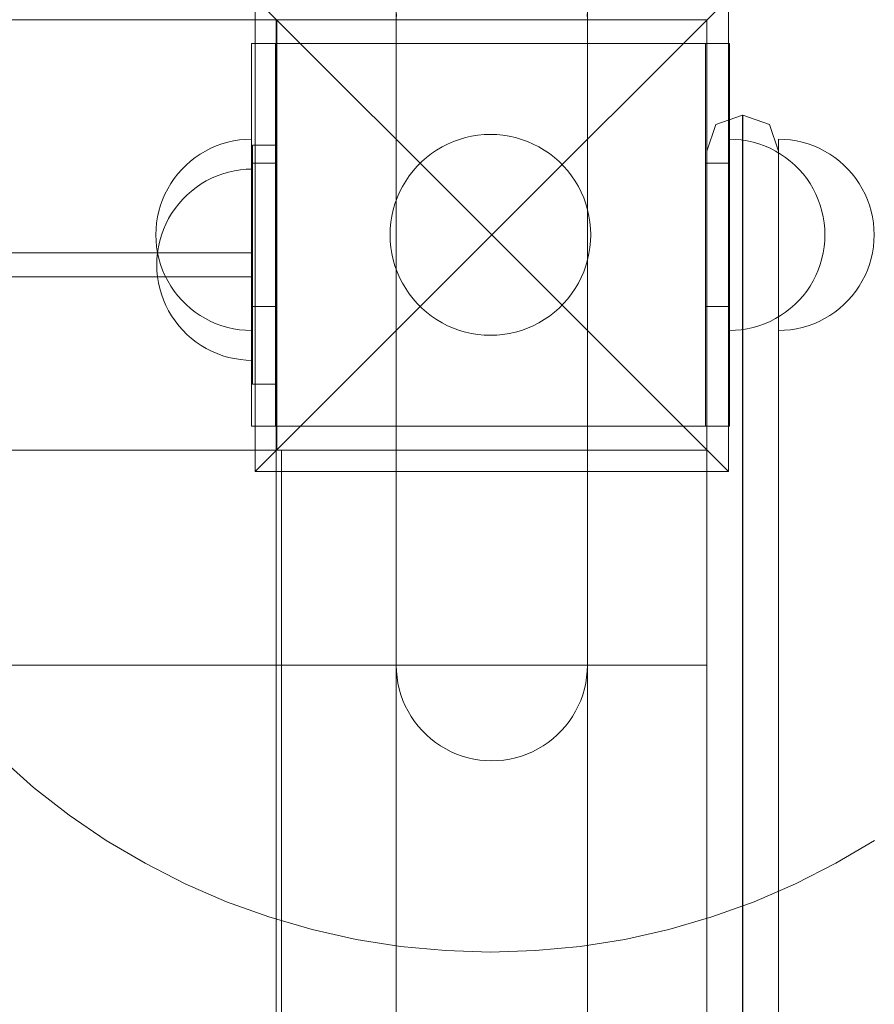
# Model space of a CAD drawing. Units: millimetres. Extents: x 11106 to 18540, y 3280 to 8849.
# Drawn here: x 16462 to 16641, y 7136 to 7342 of the extents above; entities that cross this region are included whole.
import ezdxf

# ---------------------------------------------------------------- set-up
doc = ezdxf.new("R2010")
doc.units = ezdxf.units.MM
doc.header["$MEASUREMENT"] = 0
doc.linetypes.add('Wipeout_Contour', pattern=[1000, 0, -1000])
doc.layers.add('strefa', color=7, linetype='Continuous')
doc.layers.add('strefa_Nr_pióra__7', color=7, linetype='Continuous', lineweight=18)
doc.layers.add('zestaw_Nr_pióra__7', color=7, linetype='Continuous', lineweight=18)
doc.styles.add('GENERATED_STYLE_1', font='txt')
doc.dimstyles.new('GENERATED_STYLE__2', dxfattribs={"dimtxt": 150, "dimasz": 91.78744, "dimexe": 0.18, "dimexo": 300, "dimgap": 0.09, "dimtad": 1, "dimdec": 0, "dimlfac": 0.1, "dimzin": 0, "dimdsep": 46, "dimtxsty": 'GENERATED_STYLE_1', "dimblk": 'ARROWHEAD_5', "dimblk1": 'ARROWHEAD_5', "dimblk2": 'ARROWHEAD_5', "dimcen": 0.09, "dimclrd": 7, "dimclre": 7, "dimclrt": 7, "dimazin": 0, "dimtfac": 1, "dimtdec": 4, "dimtmove": 0, "dimatfit": 3, "dimfxl": 0, "dimtolj": 1, "dimtzin": 0, "dimarcsym": 0})

# ---------------------------------------------------------------- blocks, each defined once
blk = doc.blocks.new('*D3')
at = {"layer": 'strefa', "linetype": 'Continuous', "lineweight": 0, "true_color": 0x000000}
for points in [[(18449.68, 8846.24), (18424.68, 8752.94), (18474.68, 8752.94)], [(18449.68, 3595.09), (18474.68, 3688.39), (18424.68, 3688.39)]]:
    blk.add_hatch(color=18, dxfattribs=at).paths.add_polyline_path(points)
at = {"layer": 'strefa_Nr_pióra__7', "linetype": 'Continuous'}
for p, q in [((18540.26, 8846.24), (14845.23, 8846.24)), ((18449.68, 8846.24), (18424.68, 8752.94)), ((18449.68, 8846.24), (18474.68, 8752.94)), ((18474.68, 8752.94), (18424.68, 8752.94)), ((18449.68, 3688.39), (18449.68, 8752.94)), ((18449.68, 3595.09), (18424.68, 3688.39)), ((18424.68, 3688.39), (18474.68, 3688.39)), ((18449.68, 3595.09), (18474.68, 3688.39)), ((18540.26, 3595.09), (16590.45, 3595.09))]:
    blk.add_line(p, q, dxfattribs=at)
at = {"color": 254, "linetype": 'Wipeout_Contour', "lineweight": 0, "ltscale": 77486.148901}
blk.add_wipeout([(18436.63, 6032.98), (18436.63, 6408.35), (18252.74, 6408.35), (18252.74, 6032.98)], dxfattribs=at).dxf.layer = 'strefa'
at = {"layer": 'strefa_Nr_pióra__7', "insert": (18419.68, 6049.92), "char_height": 150, "attachment_point": 7, "rotation": 90, "style": 'GENERATED_STYLE_1'}
blk.add_mtext('\\A1;{\\fArial|b0|i0|c238|p38;525}', dxfattribs=at)
blk = doc.blocks.new('ARROWHEAD_5')
at = {"color": 0, "linetype": 'Continuous', "lineweight": 0}
blk.add_line((0, 0), (-1, 0), dxfattribs=at)
blk.add_solid([(-1, 0.2679), (0, 0), (-1, -0.2679), (-1, 0.2679)], dxfattribs=at)

msp = doc.modelspace()

# ---------------------------------------------------------------- linework, layer by layer
at = {"layer": 'strefa_Nr_pióra__7', "linetype": 'Continuous', "flags": 128}
msp.add_lwpolyline([(11106.25, 6448.61), (11106.25, 7348.61, -0.414214), (12606.25, 8848.61), (13506.25, 8848.61), (16599.51, 8841.54, -0.414214), (18099.51, 7341.54), (18099.51, 6441.54, -0.121098), (17928.58, 5746.15), (17929.16, 5425.19, -0.218492), (17372.35, 4309.67, -0.311787), (16481.82, 3598.34, -0.015478), (15774.27, 3602.31, -0.299433), (14928.61, 4307.79), (13539.53, 4368.46), (12611.66, 4369.23, -0.398899), (11134.22, 5807.23)], format="xyb", close=True, dxfattribs=at)
at = {"layer": 'zestaw_Nr_pióra__7', "linetype": 'Continuous'}
for p, q in [((16541.29, 7585.34), (16541.29, 6891.54)), ((16581.29, 7585.34), (16581.29, 6891.54)), ((16511.79, 7346.04), (16561.29, 7296.54)), ((16511.79, 7346.04), (16511.79, 7247.04)), ((16610.79, 7346.04), (16561.29, 7296.54)), ((16610.79, 7247.04), (16610.79, 7346.04)), ((16427.18, 7341.54), (16516.18, 7341.54)), ((16516.18, 7341.54), (16516.18, 6441.54)), ((16516.29, 7341.54), (16606.29, 7341.54)), ((16516.29, 7251.54), (16516.29, 7341.54)), ((16541.33, 7342.8), (16541.29, 7341.54)), ((16541.33, 7341.54), (16541.29, 7341.54)), ((16541.45, 7341.54), (16541.33, 7341.54)), ((16541.64, 7341.54), (16541.45, 7341.54)), ((16541.92, 7341.54), (16541.64, 7341.54)), ((16542.27, 7341.54), (16541.92, 7341.54)), ((16542.69, 7341.54), (16542.27, 7341.54)), ((16543.19, 7341.54), (16542.69, 7341.54)), ((16543.76, 7341.54), (16543.19, 7341.54)), ((16544.4, 7341.54), (16543.76, 7341.54)), ((16545.11, 7341.54), (16544.4, 7341.54)), ((16545.88, 7341.54), (16545.11, 7341.54)), ((16546.71, 7341.54), (16545.88, 7341.54)), ((16547.6, 7341.54), (16546.71, 7341.54)), ((16548.54, 7341.54), (16547.6, 7341.54)), ((16549.53, 7341.54), (16548.54, 7341.54)), ((16550.57, 7341.54), (16549.53, 7341.54)), ((16551.66, 7341.54), (16550.57, 7341.54)), ((16552.77, 7341.54), (16551.66, 7341.54)), ((16553.93, 7341.54), (16552.77, 7341.54)), ((16555.11, 7341.54), (16553.93, 7341.54)), ((16556.32, 7341.54), (16555.11, 7341.54)), ((16557.54, 7341.54), (16556.32, 7341.54)), ((16558.78, 7341.54), (16557.54, 7341.54)), ((16560.03, 7341.54), (16558.78, 7341.54)), ((16561.29, 7341.54), (16560.03, 7341.54)), ((16562.55, 7341.54), (16561.29, 7341.54)), ((16563.8, 7341.54), (16562.55, 7341.54)), ((16565.04, 7341.54), (16563.8, 7341.54)), ((16566.26, 7341.54), (16565.04, 7341.54)), ((16567.47, 7341.54), (16566.26, 7341.54)), ((16568.65, 7341.54), (16567.47, 7341.54)), ((16569.81, 7341.54), (16568.65, 7341.54)), ((16570.93, 7341.54), (16569.81, 7341.54)), ((16572.01, 7341.54), (16570.93, 7341.54)), ((16573.05, 7341.54), (16572.01, 7341.54)), ((16574.04, 7341.54), (16573.05, 7341.54)), ((16574.98, 7341.54), (16574.04, 7341.54)), ((16575.87, 7341.54), (16574.98, 7341.54)), ((16576.7, 7341.54), (16575.87, 7341.54)), ((16577.47, 7341.54), (16576.7, 7341.54)), ((16578.18, 7341.54), (16577.47, 7341.54)), ((16578.82, 7341.54), (16578.18, 7341.54)), ((16579.39, 7341.54), (16578.82, 7341.54)), ((16579.89, 7341.54), (16579.39, 7341.54)), ((16580.31, 7341.54), (16579.89, 7341.54)), ((16580.66, 7341.54), (16580.31, 7341.54)), ((16580.94, 7341.54), (16580.66, 7341.54)), ((16581.13, 7341.54), (16580.94, 7341.54)), ((16581.25, 7341.54), (16581.13, 7341.54)), ((16581.25, 7342.8), (16581.29, 7341.54)), ((16581.29, 7341.54), (16581.25, 7341.54)), ((16606.29, 7341.54), (16606.29, 7251.54)), ((16511, 7336.54), (16511, 7311.54)), ((16511, 7336.54), (16516, 7336.54)), ((16606, 7336.54), (16516, 7336.54)), ((16516, 7336.54), (16516, 7311.54)), ((16606, 7336.54), (16606, 7311.54)), ((16611, 7336.54), (16606, 7336.54)), ((16611, 7336.54), (16611, 7311.54)), ((16613.77, 7321.54), (16608.17, 7319.64)), ((16613.77, 7321.54), (16613.77, 7320.02)), ((16613.77, 7321.54), (16613.81, 7321.54)), ((16613.81, 7321.54), (16619.41, 7319.64)), ((16613.81, 7320.02), (16613.81, 7321.54)), ((16606.29, 7314.06), (16608.17, 7319.64)), ((16613.77, 7320.02), (16613.77, 7317.03)), ((16613.81, 7320.02), (16613.81, 7317.03)), ((16621.29, 7314.06), (16619.41, 7319.64)), ((16554.51, 7316.51), (16555.77, 7316.88)), ((16555.77, 7316.88), (16557.06, 7317.17)), ((16557.06, 7317.17), (16558.36, 7317.38)), ((16558.36, 7317.38), (16559.68, 7317.5)), ((16559.68, 7317.5), (16561, 7317.54)), ((16561, 7317.54), (16562.31, 7317.5)), ((16562.31, 7317.5), (16563.63, 7317.38)), ((16563.63, 7317.38), (16564.93, 7317.17)), ((16564.93, 7317.17), (16566.22, 7316.88)), ((16566.22, 7316.88), (16567.49, 7316.51)), ((16613.77, 7312.66), (16613.77, 7317.03)), ((16613.81, 7312.66), (16613.81, 7317.03)), ((16501.36, 7314.07), (16502.48, 7314.64)), ((16501.36, 7314.07), (16502.48, 7314.64)), ((16502.48, 7314.64), (16503.63, 7315.14)), ((16502.48, 7314.64), (16503.63, 7315.14)), ((16503.63, 7315.14), (16504.82, 7315.56)), ((16503.63, 7315.14), (16504.82, 7315.56)), ((16504.82, 7315.56), (16506.02, 7315.91)), ((16504.82, 7315.56), (16506.02, 7315.91)), ((16506.02, 7315.91), (16507.25, 7316.19)), ((16506.02, 7315.91), (16507.25, 7316.19)), ((16507.25, 7316.19), (16508.49, 7316.38)), ((16507.25, 7316.19), (16508.49, 7316.38)), ((16508.49, 7316.38), (16509.74, 7316.5)), ((16508.49, 7316.38), (16509.74, 7316.5)), ((16509.74, 7316.5), (16511, 7316.54)), ((16509.74, 7316.5), (16511, 7316.54)), ((16511, 7316.5), (16511, 7316.54)), ((16511, 7316.38), (16511, 7316.5)), ((16511, 7316.19), (16511, 7316.38)), ((16511, 7315.91), (16511, 7316.19)), ((16511, 7315.56), (16511, 7315.91)), ((16511, 7315.14), (16511, 7315.56)), ((16511, 7314.64), (16511, 7315.14)), ((16511, 7314.07), (16511, 7314.64)), ((16511.18, 7315.29), (16516.18, 7315.29)), ((16511.18, 7265.29), (16511.18, 7315.29)), ((16516.18, 7315.29), (16516.18, 7265.29)), ((16549.74, 7314.27), (16550.88, 7314.94)), ((16550.88, 7314.94), (16552.05, 7315.54)), ((16552.05, 7315.54), (16553.27, 7316.07)), ((16553.27, 7316.07), (16554.51, 7316.51)), ((16567.49, 7316.51), (16568.73, 7316.07)), ((16568.73, 7316.07), (16569.94, 7315.54)), ((16569.94, 7315.54), (16571.11, 7314.94)), ((16571.11, 7314.94), (16572.25, 7314.27)), ((16612.25, 7316.5), (16611, 7316.54)), ((16612.25, 7316.5), (16611, 7316.54)), ((16613.5, 7316.38), (16612.25, 7316.5)), ((16613.5, 7316.38), (16612.25, 7316.5)), ((16614.74, 7316.19), (16613.5, 7316.38)), ((16614.74, 7316.19), (16613.5, 7316.38)), ((16615.97, 7315.91), (16614.74, 7316.19)), ((16615.97, 7315.91), (16614.74, 7316.19)), ((16617.18, 7315.56), (16615.97, 7315.91)), ((16617.18, 7315.56), (16615.97, 7315.91)), ((16618.36, 7315.14), (16617.18, 7315.56)), ((16618.36, 7315.14), (16617.18, 7315.56)), ((16619.51, 7314.64), (16618.36, 7315.14)), ((16619.51, 7314.64), (16618.36, 7315.14)), ((16620.63, 7314.07), (16619.51, 7314.64)), ((16620.63, 7314.07), (16619.51, 7314.64)), ((16622.55, 7316.5), (16621.29, 7316.54)), ((16621.29, 7316.54), (16621.29, 7316.5)), ((16622.55, 7316.5), (16621.29, 7316.54)), ((16621.29, 7316.54), (16621.29, 7316.5)), ((16621.29, 7316.5), (16621.29, 7316.38)), ((16621.29, 7316.5), (16621.29, 7316.38)), ((16621.29, 7316.38), (16621.29, 7316.19)), ((16621.29, 7316.38), (16621.29, 7316.19)), ((16621.29, 7316.19), (16621.29, 7315.91)), ((16621.29, 7316.19), (16621.29, 7315.91)), ((16621.29, 7315.91), (16621.29, 7315.56)), ((16621.29, 7315.91), (16621.29, 7315.56)), ((16621.29, 7315.56), (16621.29, 7315.14)), ((16621.29, 7315.56), (16621.29, 7315.14)), ((16621.29, 7315.14), (16621.29, 7314.64)), ((16621.29, 7315.14), (16621.29, 7314.64)), ((16621.29, 7314.64), (16621.29, 7314.07)), ((16621.29, 7314.64), (16621.29, 7314.07)), ((16623.8, 7316.38), (16622.55, 7316.5)), ((16623.8, 7316.38), (16622.55, 7316.5)), ((16625.04, 7316.19), (16623.8, 7316.38)), ((16625.04, 7316.19), (16623.8, 7316.38)), ((16626.26, 7315.91), (16625.04, 7316.19)), ((16626.26, 7315.91), (16625.04, 7316.19)), ((16627.47, 7315.56), (16626.26, 7315.91)), ((16627.47, 7315.56), (16626.26, 7315.91)), ((16628.65, 7315.14), (16627.47, 7315.56)), ((16628.65, 7315.14), (16627.47, 7315.56)), ((16629.81, 7314.64), (16628.65, 7315.14)), ((16629.81, 7314.64), (16628.65, 7315.14)), ((16630.93, 7314.07), (16629.81, 7314.64)), ((16630.93, 7314.07), (16629.81, 7314.64)), ((16498.25, 7311.95), (16499.24, 7312.72)), ((16498.25, 7311.95), (16499.24, 7312.72)), ((16499.24, 7312.72), (16500.28, 7313.43)), ((16499.24, 7312.72), (16500.28, 7313.43)), ((16500.28, 7313.43), (16501.36, 7314.07)), ((16500.28, 7313.43), (16501.36, 7314.07)), ((16511, 7313.43), (16511, 7314.07)), ((16511, 7312.72), (16511, 7313.43)), ((16511, 7311.95), (16511, 7312.72)), ((16546.62, 7311.85), (16547.61, 7312.72)), ((16547.61, 7312.72), (16548.65, 7313.53)), ((16548.65, 7313.53), (16549.74, 7314.27)), ((16572.25, 7314.27), (16573.34, 7313.53)), ((16573.34, 7313.53), (16574.38, 7312.72)), ((16574.38, 7312.72), (16575.37, 7311.85)), ((16606.29, 7314.06), (16606.29, 7312.77)), ((16606.29, 7312.77), (16606.29, 7310.22)), ((16613.77, 7307.03), (16613.77, 7312.66)), ((16613.81, 7307.03), (16613.81, 7312.66)), ((16621.71, 7313.43), (16620.63, 7314.07)), ((16621.71, 7313.43), (16620.63, 7314.07)), ((16621.29, 7314.07), (16621.29, 7313.43)), ((16621.29, 7314.07), (16621.29, 7313.43)), ((16621.29, 7314.06), (16621.29, 7312.77)), ((16621.29, 7313.43), (16621.29, 7312.72)), ((16621.29, 7313.43), (16621.29, 7312.72)), ((16621.29, 7312.77), (16621.29, 7310.22)), ((16621.29, 7312.72), (16621.29, 7311.95)), ((16621.29, 7312.72), (16621.29, 7311.95)), ((16622.75, 7312.72), (16621.71, 7313.43)), ((16622.75, 7312.72), (16621.71, 7313.43)), ((16623.74, 7311.95), (16622.75, 7312.72)), ((16623.74, 7311.95), (16622.75, 7312.72)), ((16632.01, 7313.43), (16630.93, 7314.07)), ((16632.01, 7313.43), (16630.93, 7314.07)), ((16633.05, 7312.72), (16632.01, 7313.43)), ((16633.05, 7312.72), (16632.01, 7313.43)), ((16634.04, 7311.95), (16633.05, 7312.72)), ((16634.04, 7311.95), (16633.05, 7312.72)), ((16496.42, 7310.23), (16497.31, 7311.12)), ((16496.42, 7310.23), (16497.31, 7311.12)), ((16497.31, 7311.12), (16498.25, 7311.95)), ((16497.31, 7311.12), (16498.25, 7311.95)), ((16511, 7311.12), (16511, 7311.95)), ((16511, 7311.54), (16516, 7311.54)), ((16511, 7311.54), (16511, 7281.54)), ((16511, 7310.23), (16511, 7311.12)), ((16516, 7311.54), (16516, 7281.54)), ((16544.82, 7309.93), (16545.69, 7310.92)), ((16545.69, 7310.92), (16546.62, 7311.85)), ((16575.37, 7311.85), (16576.3, 7310.92)), ((16576.3, 7310.92), (16577.18, 7309.93)), ((16611, 7311.54), (16606, 7311.54)), ((16606, 7311.54), (16606, 7281.54)), ((16611, 7311.54), (16611, 7281.54)), ((16621.29, 7311.95), (16621.29, 7311.12)), ((16621.29, 7311.95), (16621.29, 7311.12)), ((16621.29, 7311.12), (16621.29, 7310.23)), ((16621.29, 7311.12), (16621.29, 7310.23)), ((16624.69, 7311.12), (16623.74, 7311.95)), ((16624.69, 7311.12), (16623.74, 7311.95)), ((16625.58, 7310.23), (16624.69, 7311.12)), ((16625.58, 7310.23), (16624.69, 7311.12)), ((16634.98, 7311.12), (16634.04, 7311.95)), ((16634.98, 7311.12), (16634.04, 7311.95)), ((16635.87, 7310.23), (16634.98, 7311.12)), ((16635.87, 7310.23), (16634.98, 7311.12)), ((16494.82, 7308.3), (16495.59, 7309.29)), ((16494.82, 7308.3), (16495.59, 7309.29)), ((16495.59, 7309.29), (16496.42, 7310.23)), ((16495.59, 7309.29), (16496.42, 7310.23)), ((16502.66, 7308.39), (16503.82, 7308.89)), ((16502.66, 7308.39), (16503.82, 7308.89)), ((16503.82, 7308.89), (16505, 7309.31)), ((16503.82, 7308.89), (16505, 7309.31)), ((16505, 7309.31), (16506.21, 7309.66)), ((16505, 7309.31), (16506.21, 7309.66)), ((16506.21, 7309.66), (16507.43, 7309.94)), ((16506.21, 7309.66), (16507.43, 7309.94)), ((16507.43, 7309.94), (16508.67, 7310.13)), ((16507.43, 7309.94), (16508.67, 7310.13)), ((16508.67, 7310.13), (16509.92, 7310.25)), ((16508.67, 7310.13), (16509.92, 7310.25)), ((16509.92, 7310.25), (16511.18, 7310.29)), ((16509.92, 7310.25), (16511.18, 7310.29)), ((16511, 7309.29), (16511, 7310.23)), ((16511, 7308.3), (16511, 7309.29)), ((16511.18, 7310.29), (16511.18, 7310.25)), ((16511.18, 7310.29), (16511.18, 7310.25)), ((16511.18, 7310.25), (16511.18, 7310.13)), ((16511.18, 7310.25), (16511.18, 7310.13)), ((16511.18, 7310.13), (16511.18, 7309.94)), ((16511.18, 7310.13), (16511.18, 7309.94)), ((16511.18, 7309.94), (16511.18, 7309.66)), ((16511.18, 7309.94), (16511.18, 7309.66)), ((16511.18, 7309.66), (16511.18, 7309.31)), ((16511.18, 7309.66), (16511.18, 7309.31)), ((16511.18, 7309.31), (16511.18, 7308.89)), ((16511.18, 7309.31), (16511.18, 7308.89)), ((16511.18, 7308.89), (16511.18, 7308.39)), ((16511.18, 7308.89), (16511.18, 7308.39)), ((16543.27, 7307.79), (16544.01, 7308.89)), ((16544.01, 7308.89), (16544.82, 7309.93)), ((16577.18, 7309.93), (16577.99, 7308.89)), ((16577.99, 7308.89), (16578.73, 7307.79)), ((16606.29, 7306.5), (16606.29, 7310.22)), ((16621.29, 7310.23), (16621.29, 7309.29)), ((16621.29, 7310.23), (16621.29, 7309.29)), ((16621.29, 7306.5), (16621.29, 7310.22)), ((16621.29, 7309.29), (16621.29, 7308.3)), ((16621.29, 7309.29), (16621.29, 7308.3)), ((16626.41, 7309.29), (16625.58, 7310.23)), ((16626.41, 7309.29), (16625.58, 7310.23)), ((16627.18, 7308.3), (16626.41, 7309.29)), ((16627.18, 7308.3), (16626.41, 7309.29)), ((16636.7, 7309.29), (16635.87, 7310.23)), ((16636.7, 7309.29), (16635.87, 7310.23)), ((16637.47, 7308.3), (16636.7, 7309.29)), ((16637.47, 7308.3), (16636.7, 7309.29)), ((16493.47, 7306.18), (16494.11, 7307.26)), ((16493.47, 7306.18), (16494.11, 7307.26)), ((16494.11, 7307.26), (16494.82, 7308.3)), ((16494.11, 7307.26), (16494.82, 7308.3)), ((16498.43, 7305.7), (16499.42, 7306.47)), ((16498.43, 7305.7), (16499.42, 7306.47)), ((16499.42, 7306.47), (16500.46, 7307.18)), ((16499.42, 7306.47), (16500.46, 7307.18)), ((16500.46, 7307.18), (16501.54, 7307.82)), ((16500.46, 7307.18), (16501.54, 7307.82)), ((16501.54, 7307.82), (16502.66, 7308.39)), ((16501.54, 7307.82), (16502.66, 7308.39)), ((16511, 7307.26), (16511, 7308.3)), ((16511, 7306.18), (16511, 7307.26)), ((16511.18, 7308.39), (16511.18, 7307.82)), ((16511.18, 7308.39), (16511.18, 7307.82)), ((16511.18, 7307.82), (16511.18, 7307.18)), ((16511.18, 7307.82), (16511.18, 7307.18)), ((16511.18, 7307.18), (16511.18, 7306.47)), ((16511.18, 7307.18), (16511.18, 7306.47)), ((16511.18, 7306.47), (16511.18, 7305.7)), ((16511.18, 7306.47), (16511.18, 7305.7)), ((16541.99, 7305.48), (16542.59, 7306.66)), ((16542.59, 7306.66), (16543.27, 7307.79)), ((16578.73, 7307.79), (16579.4, 7306.66)), ((16579.4, 7306.66), (16580, 7305.48)), ((16606.29, 7306.5), (16606.29, 7301.72)), ((16613.77, 7300.33), (16613.77, 7307.03)), ((16613.81, 7300.33), (16613.81, 7307.03)), ((16621.29, 7308.3), (16621.29, 7307.26)), ((16621.29, 7308.3), (16621.29, 7307.26)), ((16621.29, 7307.26), (16621.29, 7306.18)), ((16621.29, 7307.26), (16621.29, 7306.18)), ((16621.29, 7301.72), (16621.29, 7306.5)), ((16627.88, 7307.26), (16627.18, 7308.3)), ((16627.88, 7307.26), (16627.18, 7308.3)), ((16628.52, 7306.18), (16627.88, 7307.26)), ((16628.52, 7306.18), (16627.88, 7307.26)), ((16638.18, 7307.26), (16637.47, 7308.3)), ((16638.18, 7307.26), (16637.47, 7308.3)), ((16638.82, 7306.18), (16638.18, 7307.26)), ((16638.82, 7306.18), (16638.18, 7307.26)), ((16492.4, 7303.9), (16492.9, 7305.06)), ((16492.4, 7303.9), (16492.9, 7305.06)), ((16492.9, 7305.06), (16493.47, 7306.18)), ((16492.9, 7305.06), (16493.47, 7306.18)), ((16496.6, 7303.98), (16497.49, 7304.87)), ((16496.6, 7303.98), (16497.49, 7304.87)), ((16497.49, 7304.87), (16498.43, 7305.7)), ((16497.49, 7304.87), (16498.43, 7305.7)), ((16511, 7305.06), (16511, 7306.18)), ((16511, 7303.9), (16511, 7305.06)), ((16511.18, 7305.7), (16511.18, 7304.87)), ((16511.18, 7305.7), (16511.18, 7304.87)), ((16511.18, 7304.87), (16511.18, 7303.98)), ((16511.18, 7304.87), (16511.18, 7303.98)), ((16541.02, 7303.03), (16541.47, 7304.27)), ((16541.47, 7304.27), (16541.99, 7305.48)), ((16580, 7305.48), (16580.52, 7304.27)), ((16580.52, 7304.27), (16580.97, 7303.03)), ((16621.29, 7306.18), (16621.29, 7305.06)), ((16621.29, 7306.18), (16621.29, 7305.06)), ((16621.29, 7305.06), (16621.29, 7303.9)), ((16621.29, 7305.06), (16621.29, 7303.9)), ((16629.09, 7305.06), (16628.52, 7306.18)), ((16629.09, 7305.06), (16628.52, 7306.18)), ((16629.59, 7303.9), (16629.09, 7305.06)), ((16629.59, 7303.9), (16629.09, 7305.06)), ((16639.39, 7305.06), (16638.82, 7306.18)), ((16639.39, 7305.06), (16638.82, 7306.18)), ((16639.89, 7303.9), (16639.39, 7305.06)), ((16639.89, 7303.9), (16639.39, 7305.06)), ((16491.62, 7301.52), (16491.97, 7302.72)), ((16491.62, 7301.52), (16491.97, 7302.72)), ((16491.97, 7302.72), (16492.4, 7303.9)), ((16491.97, 7302.72), (16492.4, 7303.9)), ((16495, 7302.05), (16495.77, 7303.04)), ((16495, 7302.05), (16495.77, 7303.04)), ((16495.77, 7303.04), (16496.6, 7303.98)), ((16495.77, 7303.04), (16496.6, 7303.98)), ((16511, 7302.72), (16511, 7303.9)), ((16511, 7301.52), (16511, 7302.72)), ((16511.18, 7303.98), (16511.18, 7303.04)), ((16511.18, 7303.98), (16511.18, 7303.04)), ((16511.18, 7303.04), (16511.18, 7302.05)), ((16511.18, 7303.04), (16511.18, 7302.05)), ((16540.66, 7301.76), (16541.02, 7303.03)), ((16580.97, 7303.03), (16581.34, 7301.76)), ((16621.29, 7303.9), (16621.29, 7302.72)), ((16621.29, 7303.9), (16621.29, 7302.72)), ((16621.29, 7302.72), (16621.29, 7301.52)), ((16621.29, 7302.72), (16621.29, 7301.52)), ((16630.02, 7302.72), (16629.59, 7303.9)), ((16630.02, 7302.72), (16629.59, 7303.9)), ((16630.37, 7301.52), (16630.02, 7302.72)), ((16630.37, 7301.52), (16630.02, 7302.72)), ((16640.31, 7302.72), (16639.89, 7303.9)), ((16640.31, 7302.72), (16639.89, 7303.9)), ((16640.66, 7301.52), (16640.31, 7302.72)), ((16640.66, 7301.52), (16640.31, 7302.72)), ((16491.15, 7299.05), (16491.35, 7300.29)), ((16491.15, 7299.05), (16491.35, 7300.29)), ((16491.35, 7300.29), (16491.62, 7301.52)), ((16491.35, 7300.29), (16491.62, 7301.52)), ((16493.65, 7299.93), (16494.29, 7301.01)), ((16493.65, 7299.93), (16494.29, 7301.01)), ((16494.29, 7301.01), (16495, 7302.05)), ((16494.29, 7301.01), (16495, 7302.05)), ((16511, 7300.29), (16511, 7301.52)), ((16511, 7299.05), (16511, 7300.29)), ((16511.18, 7302.05), (16511.18, 7301.01)), ((16511.18, 7302.05), (16511.18, 7301.01)), ((16511.18, 7301.01), (16511.18, 7299.93)), ((16511.18, 7301.01), (16511.18, 7299.93)), ((16540.16, 7299.17), (16540.37, 7300.48)), ((16540.37, 7300.48), (16540.66, 7301.76)), ((16581.34, 7301.76), (16581.62, 7300.48)), ((16581.62, 7300.48), (16581.83, 7299.17)), ((16606.29, 7296.02), (16606.29, 7301.72)), ((16613.77, 7292.75), (16613.77, 7300.33)), ((16613.81, 7292.75), (16613.81, 7300.33)), ((16621.29, 7296.02), (16621.29, 7301.72)), ((16621.29, 7301.52), (16621.29, 7300.29)), ((16621.29, 7301.52), (16621.29, 7300.29)), ((16621.29, 7300.29), (16621.29, 7299.05)), ((16621.29, 7300.29), (16621.29, 7299.05)), ((16630.64, 7300.29), (16630.37, 7301.52)), ((16630.64, 7300.29), (16630.37, 7301.52)), ((16630.84, 7299.05), (16630.64, 7300.29)), ((16630.84, 7299.05), (16630.64, 7300.29)), ((16640.94, 7300.29), (16640.66, 7301.52)), ((16640.94, 7300.29), (16640.66, 7301.52)), ((16641.13, 7299.05), (16640.94, 7300.29)), ((16641.13, 7299.05), (16640.94, 7300.29)), ((16491.04, 7297.8), (16491.15, 7299.05)), ((16491.04, 7297.8), (16491.15, 7299.05)), ((16492.58, 7297.65), (16493.08, 7298.81)), ((16492.58, 7297.65), (16493.08, 7298.81)), ((16493.08, 7298.81), (16493.65, 7299.93)), ((16493.08, 7298.81), (16493.65, 7299.93)), ((16511, 7297.8), (16511, 7299.05)), ((16511.18, 7299.93), (16511.18, 7298.81)), ((16511.18, 7299.93), (16511.18, 7298.81)), ((16511.18, 7298.81), (16511.18, 7297.65)), ((16511.18, 7298.81), (16511.18, 7297.65)), ((16540.04, 7297.86), (16540.16, 7299.17)), ((16581.83, 7299.17), (16581.95, 7297.86)), ((16621.29, 7299.05), (16621.29, 7297.8)), ((16621.29, 7299.05), (16621.29, 7297.8)), ((16630.96, 7297.8), (16630.84, 7299.05)), ((16630.96, 7297.8), (16630.84, 7299.05)), ((16641.25, 7297.8), (16641.13, 7299.05)), ((16641.25, 7297.8), (16641.13, 7299.05)), ((16491, 7296.54), (16491.04, 7297.8)), ((16491, 7296.54), (16491.04, 7297.8)), ((16491, 7296.54), (16491.04, 7295.29)), ((16491, 7296.54), (16491.04, 7295.29)), ((16491.81, 7295.27), (16492.16, 7296.47)), ((16491.81, 7295.27), (16492.16, 7296.47)), ((16492.16, 7296.47), (16492.58, 7297.65)), ((16492.16, 7296.47), (16492.58, 7297.65)), ((16511, 7296.54), (16511, 7297.8)), ((16511, 7295.29), (16511, 7296.54)), ((16511.18, 7297.65), (16511.18, 7296.47)), ((16511.18, 7297.65), (16511.18, 7296.47)), ((16511.18, 7296.47), (16511.18, 7295.27)), ((16511.18, 7296.47), (16511.18, 7295.27)), ((16511.79, 7247.04), (16561.29, 7296.54)), ((16540, 7296.54), (16540.04, 7297.86)), ((16540.04, 7295.22), (16540, 7296.54)), ((16610.79, 7247.04), (16561.29, 7296.54)), ((16581.95, 7297.86), (16582, 7296.54)), ((16582, 7296.54), (16581.95, 7295.22)), ((16621.29, 7297.8), (16621.29, 7296.54)), ((16621.29, 7297.8), (16621.29, 7296.54)), ((16621.29, 7296.54), (16621.29, 7295.29)), ((16621.29, 7296.54), (16621.29, 7295.29)), ((16631, 7296.54), (16630.96, 7297.8)), ((16631, 7296.54), (16630.96, 7297.8)), ((16631, 7296.54), (16630.96, 7295.29)), ((16631, 7296.54), (16630.96, 7295.29)), ((16641.29, 7296.54), (16641.25, 7297.8)), ((16641.29, 7296.54), (16641.25, 7297.8)), ((16641.29, 7296.54), (16641.25, 7295.29)), ((16641.29, 7296.54), (16641.25, 7295.29)), ((16491.04, 7295.29), (16491.15, 7294.04)), ((16491.04, 7295.29), (16491.15, 7294.04)), ((16491.15, 7294.04), (16491.35, 7292.79)), ((16491.15, 7294.04), (16491.35, 7292.79)), ((16491.34, 7292.8), (16491.53, 7294.04)), ((16491.34, 7292.8), (16491.53, 7294.04)), ((16491.53, 7294.04), (16491.81, 7295.27)), ((16491.53, 7294.04), (16491.81, 7295.27)), ((16511, 7294.04), (16511, 7295.29)), ((16511, 7292.79), (16511, 7294.04)), ((16511.18, 7295.27), (16511.18, 7294.04)), ((16511.18, 7295.27), (16511.18, 7294.04)), ((16511.18, 7294.04), (16511.18, 7292.8)), ((16511.18, 7294.04), (16511.18, 7292.8)), ((16540.16, 7293.91), (16540.04, 7295.22)), ((16581.95, 7295.22), (16581.83, 7293.91)), ((16606.29, 7289.58), (16606.29, 7296.02)), ((16621.29, 7296.02), (16621.29, 7289.58)), ((16621.29, 7295.29), (16621.29, 7294.04)), ((16621.29, 7295.29), (16621.29, 7294.04)), ((16621.29, 7294.04), (16621.29, 7292.79)), ((16621.29, 7294.04), (16621.29, 7292.79)), ((16630.84, 7294.04), (16630.64, 7292.79)), ((16630.84, 7294.04), (16630.64, 7292.79)), ((16630.96, 7295.29), (16630.84, 7294.04)), ((16630.96, 7295.29), (16630.84, 7294.04)), ((16641.13, 7294.04), (16640.94, 7292.79)), ((16641.13, 7294.04), (16640.94, 7292.79)), ((16641.25, 7295.29), (16641.13, 7294.04)), ((16641.25, 7295.29), (16641.13, 7294.04)), ((16511.18, 7292.79), (15801.18, 7292.79)), ((16511.18, 7292.79), (15801.18, 7292.79)), ((16491.22, 7291.55), (16491.34, 7292.8)), ((16491.22, 7291.55), (16491.34, 7292.8)), ((16491.35, 7292.79), (16491.62, 7291.57)), ((16491.35, 7292.79), (16491.62, 7291.57)), ((16511, 7291.57), (16511, 7292.79)), ((16511.18, 7292.8), (16511.18, 7291.55)), ((16511.18, 7292.8), (16511.18, 7291.55)), ((16511.18, 7287.79), (16511.18, 7292.79)), ((16511.18, 7287.79), (16511.18, 7292.79)), ((16540.37, 7292.61), (16540.16, 7293.91)), ((16540.66, 7291.32), (16540.37, 7292.61)), ((16581.62, 7292.61), (16581.34, 7291.32)), ((16581.83, 7293.91), (16581.62, 7292.61)), ((16613.77, 7284.53), (16613.77, 7292.75)), ((16613.81, 7292.75), (16613.81, 7284.53)), ((16621.29, 7292.79), (16621.29, 7291.57)), ((16621.29, 7292.79), (16621.29, 7291.57)), ((16630.64, 7292.79), (16630.37, 7291.57)), ((16630.64, 7292.79), (16630.37, 7291.57)), ((16640.94, 7292.79), (16640.66, 7291.57)), ((16640.94, 7292.79), (16640.66, 7291.57)), ((16491.18, 7290.29), (16491.22, 7291.55)), ((16491.18, 7290.29), (16491.22, 7291.55)), ((16491.18, 7290.29), (16491.22, 7289.04)), ((16491.18, 7290.29), (16491.22, 7289.04)), ((16491.62, 7291.57), (16491.97, 7290.36)), ((16491.62, 7291.57), (16491.97, 7290.36)), ((16491.97, 7290.36), (16492.4, 7289.18)), ((16491.97, 7290.36), (16492.4, 7289.18)), ((16511, 7290.36), (16511, 7291.57)), ((16511, 7289.18), (16511, 7290.36)), ((16511.18, 7291.55), (16511.18, 7290.29)), ((16511.18, 7291.55), (16511.18, 7290.29)), ((16511.18, 7290.29), (16511.18, 7289.04)), ((16511.18, 7290.29), (16511.18, 7289.04)), ((16541.02, 7290.05), (16540.66, 7291.32)), ((16541.47, 7288.81), (16541.02, 7290.05)), ((16580.97, 7290.05), (16580.52, 7288.81)), ((16581.34, 7291.32), (16580.97, 7290.05)), ((16621.29, 7291.57), (16621.29, 7290.36)), ((16621.29, 7291.57), (16621.29, 7290.36)), ((16621.29, 7290.36), (16621.29, 7289.18)), ((16621.29, 7290.36), (16621.29, 7289.18)), ((16630.02, 7290.36), (16629.59, 7289.18)), ((16630.02, 7290.36), (16629.59, 7289.18)), ((16630.37, 7291.57), (16630.02, 7290.36)), ((16630.37, 7291.57), (16630.02, 7290.36)), ((16640.31, 7290.36), (16639.89, 7289.18)), ((16640.31, 7290.36), (16639.89, 7289.18)), ((16640.66, 7291.57), (16640.31, 7290.36)), ((16640.66, 7291.57), (16640.31, 7290.36)), ((16491.22, 7289.04), (16491.34, 7287.79)), ((16491.22, 7289.04), (16491.34, 7287.79)), ((16492.4, 7289.18), (16492.9, 7288.03)), ((16492.4, 7289.18), (16492.9, 7288.03)), ((16492.9, 7288.03), (16493.47, 7286.91)), ((16492.9, 7288.03), (16493.47, 7286.91)), ((16511, 7288.03), (16511, 7289.18)), ((16511, 7286.91), (16511, 7288.03)), ((16511.18, 7289.04), (16511.18, 7287.79)), ((16511.18, 7289.04), (16511.18, 7287.79)), ((16541.99, 7287.6), (16541.47, 7288.81)), ((16580.52, 7288.81), (16580, 7287.6)), ((16606.29, 7282.59), (16606.29, 7289.58)), ((16621.29, 7289.58), (16621.29, 7282.59)), ((16621.29, 7289.18), (16621.29, 7288.03)), ((16621.29, 7289.18), (16621.29, 7288.03)), ((16621.29, 7288.03), (16621.29, 7286.91)), ((16621.29, 7288.03), (16621.29, 7286.91)), ((16629.09, 7288.03), (16628.52, 7286.91)), ((16629.09, 7288.03), (16628.52, 7286.91)), ((16629.59, 7289.18), (16629.09, 7288.03)), ((16629.59, 7289.18), (16629.09, 7288.03)), ((16639.39, 7288.03), (16638.82, 7286.91)), ((16639.39, 7288.03), (16638.82, 7286.91)), ((16639.89, 7289.18), (16639.39, 7288.03)), ((16639.89, 7289.18), (16639.39, 7288.03)), ((15801.18, 7287.79), (16511.18, 7287.79)), ((15801.18, 7287.79), (16511.18, 7287.79)), ((16491.34, 7287.79), (16491.53, 7286.54)), ((16491.34, 7287.79), (16491.53, 7286.54)), ((16491.53, 7286.54), (16491.81, 7285.32)), ((16491.53, 7286.54), (16491.81, 7285.32)), ((16493.47, 7286.91), (16494.11, 7285.83)), ((16493.47, 7286.91), (16494.11, 7285.83)), ((16494.11, 7285.83), (16494.82, 7284.79)), ((16494.11, 7285.83), (16494.82, 7284.79)), ((16511, 7285.83), (16511, 7286.91)), ((16511, 7284.79), (16511, 7285.83)), ((16511.18, 7287.79), (16511.18, 7286.54)), ((16511.18, 7287.79), (16511.18, 7286.54)), ((16511.18, 7286.54), (16511.18, 7285.32)), ((16511.18, 7286.54), (16511.18, 7285.32)), ((16542.59, 7286.42), (16541.99, 7287.6)), ((16543.27, 7285.29), (16542.59, 7286.42)), ((16579.4, 7286.42), (16578.73, 7285.29)), ((16580, 7287.6), (16579.4, 7286.42)), ((16621.29, 7286.91), (16621.29, 7285.83)), ((16621.29, 7286.91), (16621.29, 7285.83)), ((16621.29, 7285.83), (16621.29, 7284.79)), ((16621.29, 7285.83), (16621.29, 7284.79)), ((16627.88, 7285.83), (16627.18, 7284.79)), ((16627.88, 7285.83), (16627.18, 7284.79)), ((16628.52, 7286.91), (16627.88, 7285.83)), ((16628.52, 7286.91), (16627.88, 7285.83)), ((16638.18, 7285.83), (16637.47, 7284.79)), ((16638.18, 7285.83), (16637.47, 7284.79)), ((16638.82, 7286.91), (16638.18, 7285.83)), ((16638.82, 7286.91), (16638.18, 7285.83)), ((16491.81, 7285.32), (16492.16, 7284.11)), ((16491.81, 7285.32), (16492.16, 7284.11)), ((16492.16, 7284.11), (16492.58, 7282.93)), ((16492.16, 7284.11), (16492.58, 7282.93)), ((16494.82, 7284.79), (16495.59, 7283.79)), ((16494.82, 7284.79), (16495.59, 7283.79)), ((16495.59, 7283.79), (16496.42, 7282.85)), ((16495.59, 7283.79), (16496.42, 7282.85)), ((16511, 7283.79), (16511, 7284.79)), ((16511, 7282.85), (16511, 7283.79)), ((16511.18, 7285.32), (16511.18, 7284.11)), ((16511.18, 7285.32), (16511.18, 7284.11)), ((16511.18, 7284.11), (16511.18, 7282.93)), ((16511.18, 7284.11), (16511.18, 7282.93)), ((16544.01, 7284.2), (16543.27, 7285.29)), ((16544.82, 7283.16), (16544.01, 7284.2)), ((16577.99, 7284.2), (16577.18, 7283.16)), ((16578.73, 7285.29), (16577.99, 7284.2)), ((16613.77, 7284.53), (16613.77, 7275.92)), ((16613.81, 7275.92), (16613.81, 7284.53)), ((16621.29, 7284.79), (16621.29, 7283.79)), ((16621.29, 7284.79), (16621.29, 7283.79)), ((16621.29, 7283.79), (16621.29, 7282.85)), ((16621.29, 7283.79), (16621.29, 7282.85)), ((16626.41, 7283.79), (16625.58, 7282.85)), ((16626.41, 7283.79), (16625.58, 7282.85)), ((16627.18, 7284.79), (16626.41, 7283.79)), ((16627.18, 7284.79), (16626.41, 7283.79)), ((16636.7, 7283.79), (16635.87, 7282.85)), ((16636.7, 7283.79), (16635.87, 7282.85)), ((16637.47, 7284.79), (16636.7, 7283.79)), ((16637.47, 7284.79), (16636.7, 7283.79)), ((16492.58, 7282.93), (16493.08, 7281.78)), ((16492.58, 7282.93), (16493.08, 7281.78)), ((16493.08, 7281.78), (16493.65, 7280.66)), ((16493.08, 7281.78), (16493.65, 7280.66)), ((16496.42, 7282.85), (16497.31, 7281.96)), ((16496.42, 7282.85), (16497.31, 7281.96)), ((16497.31, 7281.96), (16498.25, 7281.13)), ((16497.31, 7281.96), (16498.25, 7281.13)), ((16511, 7281.96), (16511, 7282.85)), ((16511, 7281.13), (16511, 7281.96)), ((16511.18, 7282.93), (16511.18, 7281.78)), ((16511.18, 7282.93), (16511.18, 7281.78)), ((16511.18, 7281.78), (16511.18, 7280.66)), ((16511.18, 7281.78), (16511.18, 7280.66)), ((16545.69, 7282.17), (16544.82, 7283.16)), ((16546.62, 7281.23), (16545.69, 7282.17)), ((16576.3, 7282.17), (16575.37, 7281.23)), ((16577.18, 7283.16), (16576.3, 7282.17)), ((16606.29, 7282.59), (16606.29, 7275.26)), ((16621.29, 7282.85), (16621.29, 7281.96)), ((16621.29, 7282.85), (16621.29, 7281.96)), ((16621.29, 7275.26), (16621.29, 7282.59)), ((16621.29, 7281.96), (16621.29, 7281.13)), ((16621.29, 7281.96), (16621.29, 7281.13)), ((16624.69, 7281.96), (16623.74, 7281.13)), ((16624.69, 7281.96), (16623.74, 7281.13)), ((16625.58, 7282.85), (16624.69, 7281.96)), ((16625.58, 7282.85), (16624.69, 7281.96)), ((16634.98, 7281.96), (16634.04, 7281.13)), ((16634.98, 7281.96), (16634.04, 7281.13)), ((16635.87, 7282.85), (16634.98, 7281.96)), ((16635.87, 7282.85), (16634.98, 7281.96)), ((16493.65, 7280.66), (16494.29, 7279.58)), ((16493.65, 7280.66), (16494.29, 7279.58)), ((16494.29, 7279.58), (16495, 7278.54)), ((16494.29, 7279.58), (16495, 7278.54)), ((16498.25, 7281.13), (16499.24, 7280.36)), ((16498.25, 7281.13), (16499.24, 7280.36)), ((16499.24, 7280.36), (16500.28, 7279.66)), ((16499.24, 7280.36), (16500.28, 7279.66)), ((16500.28, 7279.66), (16501.36, 7279.02)), ((16500.28, 7279.66), (16501.36, 7279.02)), ((16511, 7281.54), (16516, 7281.54)), ((16511, 7281.54), (16511, 7256.54)), ((16511, 7280.36), (16511, 7281.13)), ((16511, 7279.66), (16511, 7280.36)), ((16511, 7279.02), (16511, 7279.66)), ((16511.18, 7280.66), (16511.18, 7279.58)), ((16511.18, 7280.66), (16511.18, 7279.58)), ((16511.18, 7279.58), (16511.18, 7278.54)), ((16511.18, 7279.58), (16511.18, 7278.54)), ((16516, 7281.54), (16516, 7256.54)), ((16547.61, 7280.36), (16546.62, 7281.23)), ((16548.65, 7279.55), (16547.61, 7280.36)), ((16574.38, 7280.36), (16573.34, 7279.55)), ((16575.37, 7281.23), (16574.38, 7280.36)), ((16611, 7281.54), (16606, 7281.54)), ((16606, 7281.54), (16606, 7256.54)), ((16611, 7281.54), (16611, 7256.54)), ((16621.71, 7279.66), (16620.63, 7279.02)), ((16621.71, 7279.66), (16620.63, 7279.02)), ((16621.29, 7281.13), (16621.29, 7280.36)), ((16621.29, 7281.13), (16621.29, 7280.36)), ((16621.29, 7280.36), (16621.29, 7279.66)), ((16621.29, 7280.36), (16621.29, 7279.66)), ((16621.29, 7279.66), (16621.29, 7279.02)), ((16621.29, 7279.66), (16621.29, 7279.02)), ((16622.75, 7280.36), (16621.71, 7279.66)), ((16622.75, 7280.36), (16621.71, 7279.66)), ((16623.74, 7281.13), (16622.75, 7280.36)), ((16623.74, 7281.13), (16622.75, 7280.36)), ((16632.01, 7279.66), (16630.93, 7279.02)), ((16632.01, 7279.66), (16630.93, 7279.02)), ((16633.05, 7280.36), (16632.01, 7279.66)), ((16633.05, 7280.36), (16632.01, 7279.66)), ((16634.04, 7281.13), (16633.05, 7280.36)), ((16634.04, 7281.13), (16633.05, 7280.36)), ((16495, 7278.54), (16495.77, 7277.54)), ((16495, 7278.54), (16495.77, 7277.54)), ((16495.77, 7277.54), (16496.6, 7276.6)), ((16495.77, 7277.54), (16496.6, 7276.6)), ((16501.36, 7279.02), (16502.48, 7278.45)), ((16501.36, 7279.02), (16502.48, 7278.45)), ((16502.48, 7278.45), (16503.63, 7277.95)), ((16502.48, 7278.45), (16503.63, 7277.95)), ((16503.63, 7277.95), (16504.82, 7277.52)), ((16503.63, 7277.95), (16504.82, 7277.52)), ((16504.82, 7277.52), (16506.02, 7277.17)), ((16504.82, 7277.52), (16506.02, 7277.17)), ((16511, 7278.45), (16511, 7279.02)), ((16511, 7277.95), (16511, 7278.45)), ((16511, 7277.52), (16511, 7277.95)), ((16511, 7277.17), (16511, 7277.52)), ((16511.18, 7278.54), (16511.18, 7277.54)), ((16511.18, 7278.54), (16511.18, 7277.54)), ((16511.18, 7277.54), (16511.18, 7276.6)), ((16511.18, 7277.54), (16511.18, 7276.6)), ((16549.74, 7278.81), (16548.65, 7279.55)), ((16550.88, 7278.14), (16549.74, 7278.81)), ((16552.05, 7277.54), (16550.88, 7278.14)), ((16553.27, 7277.02), (16552.05, 7277.54)), ((16569.94, 7277.54), (16568.73, 7277.02)), ((16571.11, 7278.14), (16569.94, 7277.54)), ((16572.25, 7278.81), (16571.11, 7278.14)), ((16573.34, 7279.55), (16572.25, 7278.81)), ((16617.18, 7277.52), (16615.97, 7277.17)), ((16617.18, 7277.52), (16615.97, 7277.17)), ((16618.36, 7277.95), (16617.18, 7277.52)), ((16618.36, 7277.95), (16617.18, 7277.52)), ((16619.51, 7278.45), (16618.36, 7277.95)), ((16619.51, 7278.45), (16618.36, 7277.95)), ((16620.63, 7279.02), (16619.51, 7278.45)), ((16620.63, 7279.02), (16619.51, 7278.45)), ((16621.29, 7279.02), (16621.29, 7278.45)), ((16621.29, 7279.02), (16621.29, 7278.45)), ((16621.29, 7278.45), (16621.29, 7277.95)), ((16621.29, 7278.45), (16621.29, 7277.95)), ((16621.29, 7277.95), (16621.29, 7277.52)), ((16621.29, 7277.95), (16621.29, 7277.52)), ((16621.29, 7277.52), (16621.29, 7277.17)), ((16621.29, 7277.52), (16621.29, 7277.17)), ((16627.47, 7277.52), (16626.26, 7277.17)), ((16627.47, 7277.52), (16626.26, 7277.17)), ((16628.65, 7277.95), (16627.47, 7277.52)), ((16628.65, 7277.95), (16627.47, 7277.52)), ((16629.81, 7278.45), (16628.65, 7277.95)), ((16629.81, 7278.45), (16628.65, 7277.95)), ((16630.93, 7279.02), (16629.81, 7278.45)), ((16630.93, 7279.02), (16629.81, 7278.45)), ((16496.6, 7276.6), (16497.49, 7275.71)), ((16496.6, 7276.6), (16497.49, 7275.71)), ((16497.49, 7275.71), (16498.43, 7274.88)), ((16497.49, 7275.71), (16498.43, 7274.88)), ((16506.02, 7277.17), (16507.25, 7276.9)), ((16506.02, 7277.17), (16507.25, 7276.9)), ((16507.25, 7276.9), (16508.49, 7276.7)), ((16507.25, 7276.9), (16508.49, 7276.7)), ((16508.49, 7276.7), (16509.74, 7276.58)), ((16508.49, 7276.7), (16509.74, 7276.58)), ((16509.74, 7276.58), (16511, 7276.54)), ((16509.74, 7276.58), (16511, 7276.54)), ((16511, 7276.9), (16511, 7277.17)), ((16511, 7276.7), (16511, 7276.9)), ((16511, 7276.58), (16511, 7276.7)), ((16511, 7276.54), (16511, 7276.58)), ((16511.18, 7276.6), (16511.18, 7275.71)), ((16511.18, 7276.6), (16511.18, 7275.71)), ((16511.18, 7275.71), (16511.18, 7274.88)), ((16511.18, 7275.71), (16511.18, 7274.88)), ((16554.51, 7276.57), (16553.27, 7277.02)), ((16555.77, 7276.2), (16554.51, 7276.57)), ((16557.06, 7275.91), (16555.77, 7276.2)), ((16558.36, 7275.71), (16557.06, 7275.91)), ((16559.68, 7275.58), (16558.36, 7275.71)), ((16561, 7275.54), (16559.68, 7275.58)), ((16562.31, 7275.58), (16561, 7275.54)), ((16563.63, 7275.71), (16562.31, 7275.58)), ((16564.93, 7275.91), (16563.63, 7275.71)), ((16566.22, 7276.2), (16564.93, 7275.91)), ((16567.49, 7276.57), (16566.22, 7276.2)), ((16568.73, 7277.02), (16567.49, 7276.57)), ((16612.25, 7276.58), (16611, 7276.54)), ((16612.25, 7276.58), (16611, 7276.54)), ((16613.5, 7276.7), (16612.25, 7276.58)), ((16613.5, 7276.7), (16612.25, 7276.58)), ((16614.74, 7276.9), (16613.5, 7276.7)), ((16614.74, 7276.9), (16613.5, 7276.7)), ((16613.77, 6507.17), (16613.77, 7275.92)), ((16613.81, 6507.17), (16613.81, 7275.92)), ((16615.97, 7277.17), (16614.74, 7276.9)), ((16615.97, 7277.17), (16614.74, 7276.9)), ((16621.29, 7277.17), (16621.29, 7276.9)), ((16621.29, 7277.17), (16621.29, 7276.9)), ((16621.29, 7276.9), (16621.29, 7276.7)), ((16621.29, 7276.9), (16621.29, 7276.7)), ((16621.29, 7276.7), (16621.29, 7276.58)), ((16621.29, 7276.7), (16621.29, 7276.58)), ((16622.55, 7276.58), (16621.29, 7276.54)), ((16621.29, 7276.58), (16621.29, 7276.54)), ((16622.55, 7276.58), (16621.29, 7276.54)), ((16621.29, 7276.58), (16621.29, 7276.54)), ((16623.8, 7276.7), (16622.55, 7276.58)), ((16623.8, 7276.7), (16622.55, 7276.58)), ((16625.04, 7276.9), (16623.8, 7276.7)), ((16625.04, 7276.9), (16623.8, 7276.7)), ((16626.26, 7277.17), (16625.04, 7276.9)), ((16626.26, 7277.17), (16625.04, 7276.9)), ((16498.43, 7274.88), (16499.42, 7274.11)), ((16498.43, 7274.88), (16499.42, 7274.11)), ((16499.42, 7274.11), (16500.46, 7273.41)), ((16499.42, 7274.11), (16500.46, 7273.41)), ((16500.46, 7273.41), (16501.54, 7272.77)), ((16500.46, 7273.41), (16501.54, 7272.77)), ((16511.18, 7274.88), (16511.18, 7274.11)), ((16511.18, 7274.88), (16511.18, 7274.11)), ((16511.18, 7274.11), (16511.18, 7273.41)), ((16511.18, 7274.11), (16511.18, 7273.41)), ((16511.18, 7273.41), (16511.18, 7272.77)), ((16511.18, 7273.41), (16511.18, 7272.77)), ((16606.29, 6507.82), (16606.29, 7275.26)), ((16621.29, 6507.82), (16621.29, 7275.26)), ((16501.54, 7272.77), (16502.66, 7272.2)), ((16501.54, 7272.77), (16502.66, 7272.2)), ((16502.66, 7272.2), (16503.82, 7271.7)), ((16502.66, 7272.2), (16503.82, 7271.7)), ((16503.82, 7271.7), (16505, 7271.27)), ((16503.82, 7271.7), (16505, 7271.27)), ((16511.18, 7272.77), (16511.18, 7272.2)), ((16511.18, 7272.77), (16511.18, 7272.2)), ((16511.18, 7272.2), (16511.18, 7271.7)), ((16511.18, 7272.2), (16511.18, 7271.7)), ((16511.18, 7271.7), (16511.18, 7271.27)), ((16511.18, 7271.7), (16511.18, 7271.27)), ((16505, 7271.27), (16506.21, 7270.92)), ((16505, 7271.27), (16506.21, 7270.92)), ((16506.21, 7270.92), (16507.43, 7270.65)), ((16506.21, 7270.92), (16507.43, 7270.65)), ((16507.43, 7270.65), (16508.67, 7270.45)), ((16507.43, 7270.65), (16508.67, 7270.45)), ((16508.67, 7270.45), (16509.92, 7270.33)), ((16508.67, 7270.45), (16509.92, 7270.33)), ((16509.92, 7270.33), (16511.18, 7270.29)), ((16509.92, 7270.33), (16511.18, 7270.29)), ((16511.18, 7271.27), (16511.18, 7270.92)), ((16511.18, 7271.27), (16511.18, 7270.92)), ((16511.18, 7270.92), (16511.18, 7270.65)), ((16511.18, 7270.92), (16511.18, 7270.65)), ((16511.18, 7270.65), (16511.18, 7270.45)), ((16511.18, 7270.65), (16511.18, 7270.45)), ((16511.18, 7270.45), (16511.18, 7270.33)), ((16511.18, 7270.45), (16511.18, 7270.33)), ((16511.18, 7270.33), (16511.18, 7270.29)), ((16511.18, 7270.33), (16511.18, 7270.29)), ((16516.18, 7265.29), (16511.18, 7265.29)), ((16511, 7256.54), (16516, 7256.54)), ((16516, 7256.54), (16606, 7256.54)), ((16611, 7256.54), (16606, 7256.54)), ((15706.29, 7251.54), (16606.29, 7251.54)), ((16606.29, 7251.54), (16516.29, 7251.54)), ((16517.29, 7251.54), (16606.29, 7251.54)), ((16517.29, 6531.54), (16517.29, 7251.54)), ((16606.29, 7251.54), (16606.29, 7206.54)), ((16606.29, 7251.54), (16606.29, 6531.54)), ((16511.79, 7247.04), (16610.79, 7247.04)), ((16606.29, 7206.54), (15706.29, 7206.54)), ((16541.33, 7205.29), (16541.29, 7206.54)), ((16541.33, 7206.54), (16541.29, 7206.54)), ((16541.45, 7206.54), (16541.33, 7206.54)), ((16541.64, 7206.54), (16541.45, 7206.54)), ((16541.92, 7206.54), (16541.64, 7206.54)), ((16542.27, 7206.54), (16541.92, 7206.54)), ((16542.69, 7206.54), (16542.27, 7206.54)), ((16543.19, 7206.54), (16542.69, 7206.54)), ((16543.76, 7206.54), (16543.19, 7206.54)), ((16544.4, 7206.54), (16543.76, 7206.54)), ((16545.11, 7206.54), (16544.4, 7206.54)), ((16545.88, 7206.54), (16545.11, 7206.54)), ((16546.71, 7206.54), (16545.88, 7206.54)), ((16547.6, 7206.54), (16546.71, 7206.54)), ((16548.54, 7206.54), (16547.6, 7206.54)), ((16549.53, 7206.54), (16548.54, 7206.54)), ((16550.57, 7206.54), (16549.53, 7206.54)), ((16551.66, 7206.54), (16550.57, 7206.54)), ((16552.77, 7206.54), (16551.66, 7206.54)), ((16553.93, 7206.54), (16552.77, 7206.54)), ((16555.11, 7206.54), (16553.93, 7206.54)), ((16556.32, 7206.54), (16555.11, 7206.54)), ((16557.54, 7206.54), (16556.32, 7206.54)), ((16558.78, 7206.54), (16557.54, 7206.54)), ((16560.03, 7206.54), (16558.78, 7206.54)), ((16561.29, 7206.54), (16560.03, 7206.54)), ((16562.55, 7206.54), (16561.29, 7206.54)), ((16563.8, 7206.54), (16562.55, 7206.54)), ((16565.04, 7206.54), (16563.8, 7206.54)), ((16566.26, 7206.54), (16565.04, 7206.54)), ((16567.47, 7206.54), (16566.26, 7206.54)), ((16568.65, 7206.54), (16567.47, 7206.54)), ((16569.81, 7206.54), (16568.65, 7206.54)), ((16570.93, 7206.54), (16569.81, 7206.54)), ((16572.01, 7206.54), (16570.93, 7206.54)), ((16573.05, 7206.54), (16572.01, 7206.54)), ((16574.04, 7206.54), (16573.05, 7206.54)), ((16574.98, 7206.54), (16574.04, 7206.54)), ((16575.87, 7206.54), (16574.98, 7206.54)), ((16576.7, 7206.54), (16575.87, 7206.54)), ((16577.47, 7206.54), (16576.7, 7206.54)), ((16578.18, 7206.54), (16577.47, 7206.54)), ((16578.82, 7206.54), (16578.18, 7206.54)), ((16579.39, 7206.54), (16578.82, 7206.54)), ((16579.89, 7206.54), (16579.39, 7206.54)), ((16580.31, 7206.54), (16579.89, 7206.54)), ((16580.66, 7206.54), (16580.31, 7206.54)), ((16580.94, 7206.54), (16580.66, 7206.54)), ((16581.13, 7206.54), (16580.94, 7206.54)), ((16581.25, 7206.54), (16581.13, 7206.54)), ((16581.25, 7205.29), (16581.29, 7206.54)), ((16581.29, 7206.54), (16581.25, 7206.54)), ((16541.45, 7204.04), (16541.33, 7205.29)), ((16541.64, 7202.79), (16541.45, 7204.04)), ((16580.94, 7202.79), (16581.13, 7204.04)), ((16581.13, 7204.04), (16581.25, 7205.29)), ((16541.92, 7201.57), (16541.64, 7202.79)), ((16542.27, 7200.36), (16541.92, 7201.57)), ((16580.31, 7200.36), (16580.66, 7201.57)), ((16580.66, 7201.57), (16580.94, 7202.79)), ((16542.69, 7199.18), (16542.27, 7200.36)), ((16579.89, 7199.18), (16580.31, 7200.36)), ((16543.19, 7198.03), (16542.69, 7199.18)), ((16543.76, 7196.91), (16543.19, 7198.03)), ((16578.82, 7196.91), (16579.39, 7198.03)), ((16579.39, 7198.03), (16579.89, 7199.18)), ((16544.4, 7195.83), (16543.76, 7196.91)), ((16545.11, 7194.79), (16544.4, 7195.83)), ((16577.47, 7194.79), (16578.18, 7195.83)), ((16578.18, 7195.83), (16578.82, 7196.91)), ((16545.88, 7193.79), (16545.11, 7194.79)), ((16546.71, 7192.85), (16545.88, 7193.79)), ((16575.87, 7192.85), (16576.7, 7193.79)), ((16576.7, 7193.79), (16577.47, 7194.79)), ((16547.6, 7191.96), (16546.71, 7192.85)), ((16548.54, 7191.13), (16547.6, 7191.96)), ((16549.53, 7190.36), (16548.54, 7191.13)), ((16573.05, 7190.36), (16574.04, 7191.13)), ((16574.04, 7191.13), (16574.98, 7191.96)), ((16574.98, 7191.96), (16575.87, 7192.85)), ((16550.57, 7189.66), (16549.53, 7190.36)), ((16551.66, 7189.02), (16550.57, 7189.66)), ((16552.77, 7188.45), (16551.66, 7189.02)), ((16569.81, 7188.45), (16570.93, 7189.02)), ((16570.93, 7189.02), (16572.01, 7189.66)), ((16572.01, 7189.66), (16573.05, 7190.36)), ((16458.31, 7187.2), (16465.38, 7180.96)), ((16553.93, 7187.95), (16552.77, 7188.45)), ((16555.11, 7187.52), (16553.93, 7187.95)), ((16556.32, 7187.17), (16555.11, 7187.52)), ((16557.54, 7186.9), (16556.32, 7187.17)), ((16558.78, 7186.7), (16557.54, 7186.9)), ((16563.8, 7186.7), (16565.04, 7186.9)), ((16565.04, 7186.9), (16566.26, 7187.17)), ((16566.26, 7187.17), (16567.47, 7187.52)), ((16567.47, 7187.52), (16568.65, 7187.95)), ((16568.65, 7187.95), (16569.81, 7188.45)), ((16560.03, 7186.58), (16558.78, 7186.7)), ((16561.29, 7186.54), (16560.03, 7186.58)), ((16561.29, 7186.54), (16562.55, 7186.58)), ((16562.55, 7186.58), (16563.8, 7186.7)), ((16465.38, 7180.96), (16472.83, 7175.19)), ((16472.83, 7175.19), (16480.62, 7169.89)), ((16480.62, 7169.89), (16488.73, 7165.1)), ((16633.26, 7165.1), (16641.37, 7169.89)), ((16488.73, 7165.1), (16497.13, 7160.82)), ((16624.86, 7160.82), (16633.26, 7165.1)), ((16497.13, 7160.82), (16505.78, 7157.08)), ((16616.21, 7157.08), (16624.86, 7160.82)), ((16505.78, 7157.08), (16514.64, 7153.88)), ((16607.35, 7153.88), (16616.21, 7157.08)), ((16514.64, 7153.88), (16523.69, 7151.25)), ((16598.3, 7151.25), (16607.35, 7153.88)), ((16523.69, 7151.25), (16532.89, 7149.2)), ((16589.1, 7149.2), (16598.3, 7151.25)), ((16532.89, 7149.2), (16542.2, 7147.72)), ((16579.8, 7147.72), (16589.1, 7149.2)), ((16542.2, 7147.72), (16551.58, 7146.84)), ((16551.58, 7146.84), (16561, 7146.54)), ((16561, 7146.54), (16570.41, 7146.84)), ((16570.41, 7146.84), (16579.8, 7147.72))]:
    msp.add_line(p, q, dxfattribs=at)

# ---------------------------------------------------------------- next in the draw order: dimensions: what is measured, and where the dimension line sits
at = {"layer": 'strefa', "linetype": 'Continuous'}
dim = msp.add_linear_dim(base=(18449.68, 8846.24), p1=(16290.45, 3595.09), p2=(14545.23, 8846.24), angle=90, dimstyle='GENERATED_STYLE__2', dxfattribs=at)
dim.commit()
dim.dimension.update_dxf_attribs({"geometry": '*D3', "text_midpoint": (18344.68, 6220.67), "dimtype": 160, "text_rotation": 90})

doc.saveas('drawing.dxf')
